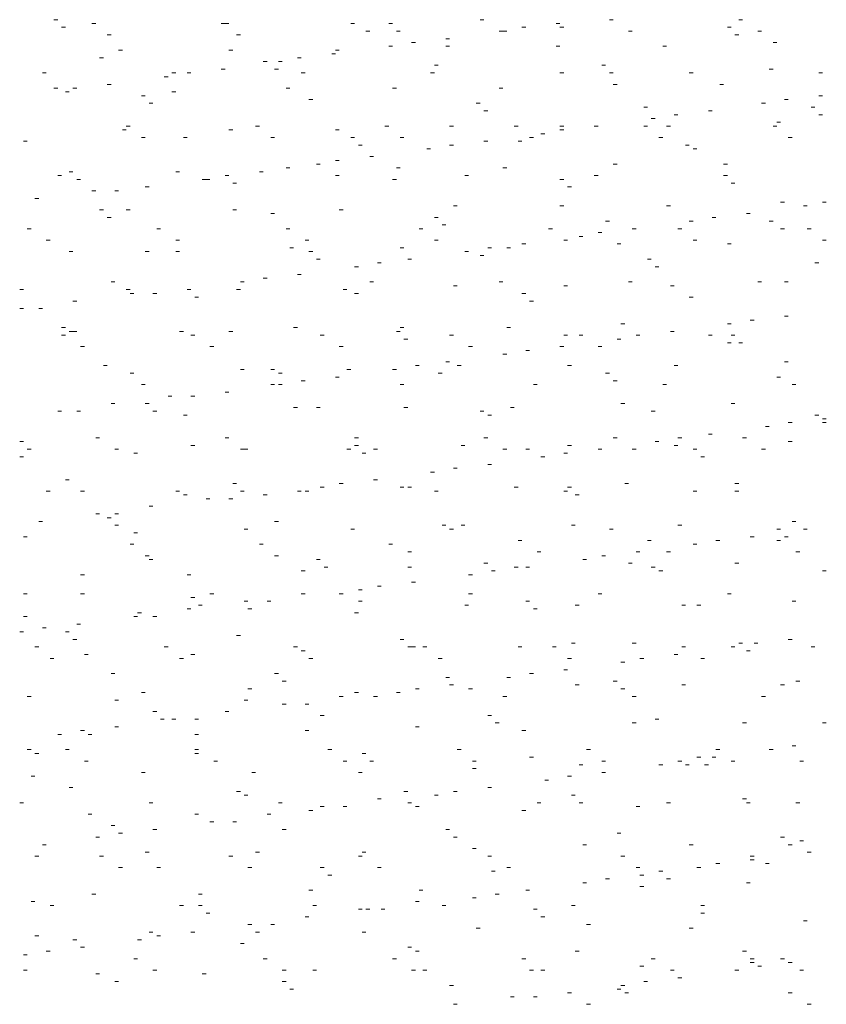
# Model space of a CAD drawing. Extents: x 8.8 to 20.9, y 3.3 to 18.9.
# Drawn here: x 11.5 to 11.8, y 14.1 to 14.5 of the extents above; entities that cross this region are included whole.
import ezdxf

# ---------------------------------------------------------------- set-up
doc = ezdxf.new("R2010")
doc.units = 0
doc.header["$MEASUREMENT"] = 0
doc.layers.add('Color-7', color=7, linetype='Continuous', lineweight=0)

msp = doc.modelspace()

# ---------------------------------------------------------------- linework, layer by layer
at = {"layer": 'Color-7', "linetype": 'Continuous', "lineweight": 0}
for p, q in [((11.50333, 14.50664, 0), (11.50499, 14.50664, 0)), ((11.51999, 14.50497, 0), (11.52166, 14.50497, 0)), ((11.57665, 14.50497, 0), (11.57832, 14.50497, 0)), ((11.57832, 14.50497, 0), (11.57999, 14.50497, 0)), ((11.63334, 14.50497, 0), (11.63501, 14.50497, 0)), ((11.65, 14.50497, 0), (11.65167, 14.50497, 0)), ((11.69, 14.50664, 0), (11.69167, 14.50664, 0)), ((11.72332, 14.50497, 0), (11.72499, 14.50497, 0)), ((11.74666, 14.50664, 0), (11.74833, 14.50664, 0)), ((11.80333, 14.50664, 0), (11.80499, 14.50664, 0)), ((11.50666, 14.5033, 0), (11.50833, 14.5033, 0)), ((11.52666, 14.49999, 0), (11.52833, 14.49999, 0)), ((11.58333, 14.49999, 0), (11.58499, 14.49999, 0)), ((11.63999, 14.50166, 0), (11.64166, 14.50166, 0)), ((11.65334, 14.50166, 0), (11.65501, 14.50166, 0)), ((11.69834, 14.50166, 0), (11.69999, 14.50166, 0)), ((11.69999, 14.50166, 0), (11.70166, 14.50166, 0)), ((11.70833, 14.5033, 0), (11.71, 14.5033, 0)), ((11.72499, 14.5033, 0), (11.72666, 14.5033, 0)), ((11.75501, 14.50166, 0), (11.75667, 14.50166, 0)), ((11.79834, 14.5033, 0), (11.79999, 14.5033, 0)), ((11.80166, 14.49999, 0), (11.80333, 14.49999, 0)), ((11.81167, 14.50166, 0), (11.81334, 14.50166, 0)), ((11.66001, 14.49665, 0), (11.66168, 14.49665, 0)), ((11.67498, 14.49832, 0), (11.67665, 14.49832, 0)), ((11.81832, 14.49665, 0), (11.81999, 14.49665, 0)), ((11.53167, 14.49332, 0), (11.53334, 14.49332, 0)), ((11.57999, 14.49332, 0), (11.58166, 14.49332, 0)), ((11.62499, 14.49165, 0), (11.62666, 14.49165, 0)), ((11.62666, 14.49332, 0), (11.62833, 14.49332, 0)), ((11.65, 14.49498, 0), (11.65167, 14.49498, 0)), ((11.67498, 14.49498, 0), (11.67665, 14.49498, 0)), ((11.72332, 14.49498, 0), (11.72499, 14.49498, 0)), ((11.77, 14.49498, 0), (11.77167, 14.49498, 0)), ((11.52333, 14.48998, 0), (11.52499, 14.48998, 0)), ((11.59501, 14.48831, 0), (11.59668, 14.48831, 0)), ((11.60166, 14.48831, 0), (11.60333, 14.48831, 0)), ((11.61, 14.48998, 0), (11.61167, 14.48998, 0)), ((11.67, 14.48664, 0), (11.67167, 14.48664, 0)), ((11.74332, 14.48664, 0), (11.74499, 14.48664, 0)), ((11.49834, 14.4833, 0), (11.49999, 14.4833, 0)), ((11.55501, 14.4833, 0), (11.55668, 14.4833, 0)), ((11.56168, 14.4833, 0), (11.56333, 14.4833, 0)), ((11.57665, 14.48497, 0), (11.57832, 14.48497, 0)), ((11.59999, 14.48497, 0), (11.60166, 14.48497, 0)), ((11.61167, 14.4833, 0), (11.61334, 14.4833, 0)), ((11.66833, 14.4833, 0), (11.67, 14.4833, 0)), ((11.72499, 14.4833, 0), (11.72666, 14.4833, 0)), ((11.74666, 14.4833, 0), (11.74833, 14.4833, 0)), ((11.78166, 14.4833, 0), (11.78333, 14.4833, 0)), ((11.81667, 14.48497, 0), (11.81832, 14.48497, 0)), ((11.83832, 14.4833, 0), (11.83999, 14.4833, 0)), ((11.52666, 14.4783, 0), (11.52833, 14.4783, 0)), ((11.55167, 14.48163, 0), (11.55334, 14.48163, 0)), ((11.74833, 14.4783, 0), (11.75, 14.4783, 0)), ((11.79501, 14.4783, 0), (11.79667, 14.4783, 0)), ((11.50333, 14.47665, 0), (11.50499, 14.47665, 0)), ((11.50833, 14.47498, 0), (11.51, 14.47498, 0)), ((11.51167, 14.47665, 0), (11.51334, 14.47665, 0)), ((11.55501, 14.47498, 0), (11.55668, 14.47498, 0)), ((11.60499, 14.47665, 0), (11.60666, 14.47665, 0)), ((11.65167, 14.47665, 0), (11.65334, 14.47665, 0)), ((11.69834, 14.47665, 0), (11.69999, 14.47665, 0)), ((11.54166, 14.47332, 0), (11.54332, 14.47332, 0)), ((11.54499, 14.46998, 0), (11.54666, 14.46998, 0)), ((11.61501, 14.47165, 0), (11.61667, 14.47165, 0)), ((11.68833, 14.46998, 0), (11.69, 14.46998, 0)), ((11.81334, 14.46998, 0), (11.81501, 14.46998, 0)), ((11.82332, 14.47165, 0), (11.82499, 14.47165, 0)), ((11.83832, 14.47332, 0), (11.83999, 14.47332, 0)), ((11.69167, 14.46664, 0), (11.69334, 14.46664, 0)), ((11.76168, 14.46831, 0), (11.76332, 14.46831, 0)), ((11.77498, 14.465, 0), (11.77665, 14.465, 0)), ((11.79, 14.46664, 0), (11.79167, 14.46664, 0)), ((11.83501, 14.46831, 0), (11.83667, 14.46831, 0)), ((11.83832, 14.465, 0), (11.83999, 14.465, 0)), ((11.76499, 14.46333, 0), (11.76666, 14.46333, 0)), ((11.81999, 14.46166, 0), (11.82166, 14.46166, 0)), ((11.53334, 14.45832, 0), (11.53501, 14.45832, 0)), ((11.53501, 14.45999, 0), (11.53667, 14.45999, 0)), ((11.57999, 14.45832, 0), (11.58166, 14.45832, 0)), ((11.59167, 14.45999, 0), (11.59334, 14.45999, 0)), ((11.62666, 14.45832, 0), (11.62833, 14.45832, 0)), ((11.64833, 14.45999, 0), (11.65, 14.45999, 0)), ((11.67665, 14.45999, 0), (11.67832, 14.45999, 0)), ((11.70499, 14.45999, 0), (11.70666, 14.45999, 0)), ((11.71667, 14.45665, 0), (11.71832, 14.45665, 0)), ((11.72499, 14.45999, 0), (11.72666, 14.45999, 0)), ((11.72499, 14.45832, 0), (11.72666, 14.45832, 0)), ((11.73999, 14.45999, 0), (11.74166, 14.45999, 0)), ((11.76168, 14.45999, 0), (11.76332, 14.45999, 0)), ((11.77167, 14.45999, 0), (11.77334, 14.45999, 0)), ((11.81832, 14.45999, 0), (11.81999, 14.45999, 0)), ((11.49, 14.45332, 0), (11.49167, 14.45332, 0)), ((11.54166, 14.45498, 0), (11.54332, 14.45498, 0)), ((11.56001, 14.45498, 0), (11.56168, 14.45498, 0)), ((11.59834, 14.45498, 0), (11.59999, 14.45498, 0)), ((11.63334, 14.45498, 0), (11.63501, 14.45498, 0)), ((11.65501, 14.45498, 0), (11.65667, 14.45498, 0)), ((11.69167, 14.45332, 0), (11.69334, 14.45332, 0)), ((11.70666, 14.45332, 0), (11.70833, 14.45332, 0)), ((11.71167, 14.45498, 0), (11.71334, 14.45498, 0)), ((11.76833, 14.45498, 0), (11.77, 14.45498, 0)), ((11.82499, 14.45498, 0), (11.82666, 14.45498, 0)), ((11.63667, 14.45165, 0), (11.63832, 14.45165, 0)), ((11.66666, 14.44998, 0), (11.66833, 14.44998, 0)), ((11.67665, 14.45165, 0), (11.67832, 14.45165, 0)), ((11.77999, 14.45165, 0), (11.78166, 14.45165, 0)), ((11.78333, 14.44998, 0), (11.78499, 14.44998, 0)), ((11.61832, 14.4433, 0), (11.61999, 14.4433, 0)), ((11.62666, 14.44497, 0), (11.62833, 14.44497, 0)), ((11.64166, 14.44664, 0), (11.64332, 14.44664, 0)), ((11.74833, 14.4433, 0), (11.75, 14.4433, 0)), ((11.79667, 14.4433, 0), (11.79834, 14.4433, 0)), ((11.51, 14.43999, 0), (11.51167, 14.43999, 0)), ((11.55667, 14.43999, 0), (11.55834, 14.43999, 0)), ((11.59334, 14.43999, 0), (11.59501, 14.43999, 0)), ((11.60499, 14.44163, 0), (11.60666, 14.44163, 0)), ((11.65334, 14.44163, 0), (11.65501, 14.44163, 0)), ((11.69999, 14.44163, 0), (11.70166, 14.44163, 0)), ((11.50499, 14.43832, 0), (11.50666, 14.43832, 0)), ((11.51334, 14.43665, 0), (11.51501, 14.43665, 0)), ((11.56833, 14.43665, 0), (11.57, 14.43665, 0)), ((11.57, 14.43665, 0), (11.57167, 14.43665, 0)), ((11.57832, 14.43832, 0), (11.57999, 14.43832, 0)), ((11.57832, 14.43832, 0), (11.57999, 14.43832, 0)), ((11.58166, 14.43498, 0), (11.58333, 14.43498, 0)), ((11.62666, 14.43832, 0), (11.62833, 14.43832, 0)), ((11.65167, 14.43665, 0), (11.65334, 14.43665, 0)), ((11.68333, 14.43832, 0), (11.68499, 14.43832, 0)), ((11.72499, 14.43665, 0), (11.72666, 14.43665, 0)), ((11.73999, 14.43832, 0), (11.74166, 14.43832, 0)), ((11.79667, 14.43832, 0), (11.79834, 14.43832, 0)), ((11.79999, 14.43498, 0), (11.80166, 14.43498, 0)), ((11.51999, 14.43165, 0), (11.52166, 14.43165, 0)), ((11.53, 14.43165, 0), (11.53167, 14.43165, 0)), ((11.54332, 14.43332, 0), (11.54499, 14.43332, 0)), ((11.72833, 14.43332, 0), (11.73, 14.43332, 0)), ((11.49501, 14.42831, 0), (11.49668, 14.42831, 0)), ((11.82166, 14.42664, 0), (11.82332, 14.42664, 0)), ((11.83999, 14.42664, 0), (11.84166, 14.42664, 0)), ((11.52333, 14.4233, 0), (11.52499, 14.4233, 0)), ((11.53501, 14.4233, 0), (11.53667, 14.4233, 0)), ((11.58166, 14.4233, 0), (11.58333, 14.4233, 0)), ((11.62833, 14.4233, 0), (11.63, 14.4233, 0)), ((11.67832, 14.42497, 0), (11.67999, 14.42497, 0)), ((11.72499, 14.42497, 0), (11.72666, 14.42497, 0)), ((11.77167, 14.42497, 0), (11.77334, 14.42497, 0)), ((11.83167, 14.42497, 0), (11.83334, 14.42497, 0)), ((11.52666, 14.41999, 0), (11.52833, 14.41999, 0)), ((11.59834, 14.42166, 0), (11.59999, 14.42166, 0)), ((11.67, 14.41999, 0), (11.67167, 14.41999, 0)), ((11.74499, 14.41832, 0), (11.74666, 14.41832, 0)), ((11.78166, 14.41832, 0), (11.78333, 14.41832, 0)), ((11.79167, 14.41999, 0), (11.79334, 14.41999, 0)), ((11.80666, 14.42166, 0), (11.80833, 14.42166, 0)), ((11.81667, 14.41832, 0), (11.81832, 14.41832, 0)), ((11.49167, 14.41498, 0), (11.49334, 14.41498, 0)), ((11.54833, 14.41498, 0), (11.55, 14.41498, 0)), ((11.60499, 14.41498, 0), (11.60666, 14.41498, 0)), ((11.66332, 14.41498, 0), (11.66499, 14.41498, 0)), ((11.67334, 14.41665, 0), (11.67498, 14.41665, 0)), ((11.71999, 14.41498, 0), (11.72166, 14.41498, 0)), ((11.74166, 14.41332, 0), (11.74332, 14.41332, 0)), ((11.75667, 14.41498, 0), (11.75834, 14.41498, 0)), ((11.77665, 14.41498, 0), (11.77832, 14.41498, 0)), ((11.82166, 14.41498, 0), (11.82332, 14.41498, 0)), ((11.83334, 14.41498, 0), (11.83501, 14.41498, 0)), ((11.49999, 14.40998, 0), (11.50166, 14.40998, 0)), ((11.55667, 14.40998, 0), (11.55834, 14.40998, 0)), ((11.61334, 14.40998, 0), (11.61501, 14.40998, 0)), ((11.67, 14.40998, 0), (11.67167, 14.40998, 0)), ((11.72666, 14.40998, 0), (11.72833, 14.40998, 0)), ((11.73334, 14.41165, 0), (11.73501, 14.41165, 0)), ((11.78333, 14.40998, 0), (11.78499, 14.40998, 0)), ((11.83999, 14.40998, 0), (11.84166, 14.40998, 0)), ((11.51, 14.40497, 0), (11.51167, 14.40497, 0)), ((11.54332, 14.40497, 0), (11.54499, 14.40497, 0)), ((11.55667, 14.40497, 0), (11.55834, 14.40497, 0)), ((11.60666, 14.40664, 0), (11.60833, 14.40664, 0)), ((11.61501, 14.40497, 0), (11.61667, 14.40497, 0)), ((11.65501, 14.40664, 0), (11.65667, 14.40664, 0)), ((11.68333, 14.40497, 0), (11.68499, 14.40497, 0)), ((11.69334, 14.40664, 0), (11.69501, 14.40664, 0)), ((11.70166, 14.40664, 0), (11.70333, 14.40664, 0)), ((11.70833, 14.40831, 0), (11.71, 14.40831, 0)), ((11.75, 14.40831, 0), (11.75167, 14.40831, 0)), ((11.79834, 14.40831, 0), (11.79999, 14.40831, 0)), ((11.61832, 14.40166, 0), (11.61999, 14.40166, 0)), ((11.65834, 14.40166, 0), (11.66001, 14.40166, 0)), ((11.69, 14.4033, 0), (11.69167, 14.4033, 0)), ((11.76332, 14.40166, 0), (11.76499, 14.40166, 0)), ((11.63501, 14.39832, 0), (11.63667, 14.39832, 0)), ((11.64499, 14.39999, 0), (11.64666, 14.39999, 0)), ((11.76666, 14.39832, 0), (11.76833, 14.39832, 0)), ((11.83667, 14.39999, 0), (11.83832, 14.39999, 0)), ((11.52833, 14.39165, 0), (11.53, 14.39165, 0)), ((11.58499, 14.39165, 0), (11.58666, 14.39165, 0)), ((11.58499, 14.39165, 0), (11.58666, 14.39165, 0)), ((11.59501, 14.39332, 0), (11.59668, 14.39332, 0)), ((11.61, 14.39499, 0), (11.61167, 14.39499, 0)), ((11.64166, 14.39165, 0), (11.64332, 14.39165, 0)), ((11.69834, 14.39165, 0), (11.69999, 14.39165, 0)), ((11.75501, 14.39165, 0), (11.75667, 14.39165, 0)), ((11.81167, 14.39165, 0), (11.81334, 14.39165, 0)), ((11.82332, 14.39165, 0), (11.82499, 14.39165, 0)), ((11.48833, 14.38831, 0), (11.49, 14.38831, 0)), ((11.53501, 14.38831, 0), (11.53667, 14.38831, 0)), ((11.56168, 14.38831, 0), (11.56333, 14.38831, 0)), ((11.56168, 14.38831, 0), (11.56333, 14.38831, 0)), ((11.58333, 14.38831, 0), (11.58499, 14.38831, 0)), ((11.63, 14.38831, 0), (11.63167, 14.38831, 0)), ((11.67832, 14.38998, 0), (11.67999, 14.38998, 0)), ((11.72666, 14.38998, 0), (11.72833, 14.38998, 0)), ((11.77334, 14.38998, 0), (11.77498, 14.38998, 0)), ((11.51167, 14.3833, 0), (11.51334, 14.3833, 0)), ((11.53667, 14.38664, 0), (11.53832, 14.38664, 0)), ((11.54666, 14.38664, 0), (11.54833, 14.38664, 0)), ((11.56499, 14.38497, 0), (11.56666, 14.38497, 0)), ((11.63501, 14.38664, 0), (11.63667, 14.38664, 0)), ((11.70833, 14.38664, 0), (11.71, 14.38664, 0)), ((11.71167, 14.3833, 0), (11.71334, 14.3833, 0)), ((11.78166, 14.38497, 0), (11.78333, 14.38497, 0)), ((11.48833, 14.37997, 0), (11.49, 14.37997, 0)), ((11.49668, 14.37997, 0), (11.49834, 14.37997, 0)), ((11.80833, 14.37498, 0), (11.81, 14.37498, 0)), ((11.82332, 14.37665, 0), (11.82499, 14.37665, 0)), ((11.50666, 14.37165, 0), (11.50833, 14.37165, 0)), ((11.51, 14.36998, 0), (11.51167, 14.36998, 0)), ((11.51167, 14.36998, 0), (11.51334, 14.36998, 0)), ((11.55834, 14.36998, 0), (11.56001, 14.36998, 0)), ((11.57999, 14.36998, 0), (11.58166, 14.36998, 0)), ((11.60833, 14.37165, 0), (11.61, 14.37165, 0)), ((11.65334, 14.36998, 0), (11.65501, 14.36998, 0)), ((11.65501, 14.37165, 0), (11.65667, 14.37165, 0)), ((11.70166, 14.37165, 0), (11.70333, 14.37165, 0)), ((11.75167, 14.37332, 0), (11.75334, 14.37332, 0)), ((11.77334, 14.36998, 0), (11.77498, 14.36998, 0)), ((11.79834, 14.37332, 0), (11.79999, 14.37332, 0)), ((11.79834, 14.37332, 0), (11.79999, 14.37332, 0)), ((11.50666, 14.36831, 0), (11.50833, 14.36831, 0)), ((11.56332, 14.36831, 0), (11.56499, 14.36831, 0)), ((11.61999, 14.36831, 0), (11.62166, 14.36831, 0)), ((11.65667, 14.36664, 0), (11.65834, 14.36664, 0)), ((11.67665, 14.36831, 0), (11.67832, 14.36831, 0)), ((11.72666, 14.36831, 0), (11.72833, 14.36831, 0)), ((11.73334, 14.36831, 0), (11.73501, 14.36831, 0)), ((11.75, 14.36664, 0), (11.75167, 14.36664, 0)), ((11.75834, 14.36831, 0), (11.76001, 14.36831, 0)), ((11.79, 14.36831, 0), (11.79167, 14.36831, 0)), ((11.79999, 14.36831, 0), (11.80166, 14.36831, 0)), ((11.51501, 14.36333, 0), (11.51667, 14.36333, 0)), ((11.57167, 14.36333, 0), (11.57334, 14.36333, 0)), ((11.62833, 14.36333, 0), (11.63, 14.36333, 0)), ((11.68499, 14.36333, 0), (11.68666, 14.36333, 0)), ((11.71, 14.36166, 0), (11.71167, 14.36166, 0)), ((11.72499, 14.36333, 0), (11.72666, 14.36333, 0)), ((11.74166, 14.36333, 0), (11.74332, 14.36333, 0)), ((11.79834, 14.365, 0), (11.79999, 14.365, 0)), ((11.80333, 14.365, 0), (11.80499, 14.365, 0)), ((11.69999, 14.35999, 0), (11.70166, 14.35999, 0)), ((11.52499, 14.35498, 0), (11.52666, 14.35498, 0)), ((11.58499, 14.35332, 0), (11.58666, 14.35332, 0)), ((11.59834, 14.35332, 0), (11.59999, 14.35332, 0)), ((11.63167, 14.35332, 0), (11.63334, 14.35332, 0)), ((11.65167, 14.35332, 0), (11.65334, 14.35332, 0)), ((11.66168, 14.35498, 0), (11.66332, 14.35498, 0)), ((11.67498, 14.35665, 0), (11.67665, 14.35665, 0)), ((11.67999, 14.35498, 0), (11.68166, 14.35498, 0)), ((11.72833, 14.35498, 0), (11.73, 14.35498, 0)), ((11.77498, 14.35498, 0), (11.77665, 14.35498, 0)), ((11.82332, 14.35665, 0), (11.82499, 14.35665, 0)), ((11.53667, 14.35165, 0), (11.53832, 14.35165, 0)), ((11.60166, 14.35165, 0), (11.60333, 14.35165, 0)), ((11.61167, 14.34831, 0), (11.61334, 14.34831, 0)), ((11.62666, 14.34998, 0), (11.62833, 14.34998, 0)), ((11.67167, 14.35165, 0), (11.67334, 14.35165, 0)), ((11.74499, 14.35165, 0), (11.74666, 14.35165, 0)), ((11.74833, 14.34831, 0), (11.75, 14.34831, 0)), ((11.81999, 14.34998, 0), (11.82166, 14.34998, 0)), ((11.54166, 14.34664, 0), (11.54332, 14.34664, 0)), ((11.59834, 14.34664, 0), (11.59999, 14.34664, 0)), ((11.60166, 14.34664, 0), (11.60333, 14.34664, 0)), ((11.65501, 14.34664, 0), (11.65667, 14.34664, 0)), ((11.71334, 14.34664, 0), (11.71501, 14.34664, 0)), ((11.77, 14.34664, 0), (11.77167, 14.34664, 0)), ((11.82666, 14.34664, 0), (11.82833, 14.34664, 0)), ((11.55334, 14.34164, 0), (11.55501, 14.34164, 0)), ((11.56332, 14.34164, 0), (11.56499, 14.34164, 0)), ((11.57832, 14.3433, 0), (11.57999, 14.3433, 0)), ((11.52833, 14.33832, 0), (11.53, 14.33832, 0)), ((11.54332, 14.33832, 0), (11.54499, 14.33832, 0)), ((11.60833, 14.33665, 0), (11.61, 14.33665, 0)), ((11.61832, 14.33665, 0), (11.61999, 14.33665, 0)), ((11.65667, 14.33665, 0), (11.65834, 14.33665, 0)), ((11.70333, 14.33665, 0), (11.70499, 14.33665, 0)), ((11.75167, 14.33832, 0), (11.75334, 14.33832, 0)), ((11.79999, 14.33832, 0), (11.80166, 14.33832, 0)), ((11.50499, 14.33498, 0), (11.50666, 14.33498, 0)), ((11.51334, 14.33498, 0), (11.51501, 14.33498, 0)), ((11.51334, 14.33498, 0), (11.51501, 14.33498, 0)), ((11.54666, 14.33498, 0), (11.54833, 14.33498, 0)), ((11.56001, 14.33332, 0), (11.56168, 14.33332, 0)), ((11.69, 14.33498, 0), (11.69167, 14.33498, 0)), ((11.69334, 14.33332, 0), (11.69501, 14.33332, 0)), ((11.76499, 14.33498, 0), (11.76666, 14.33498, 0)), ((11.83667, 14.33332, 0), (11.83832, 14.33332, 0)), ((11.83999, 14.33165, 0), (11.84166, 14.33165, 0)), ((11.81501, 14.32831, 0), (11.81667, 14.32831, 0)), ((11.82499, 14.32998, 0), (11.82666, 14.32998, 0)), ((11.83999, 14.32998, 0), (11.84166, 14.32998, 0)), ((11.52166, 14.3233, 0), (11.52333, 14.3233, 0)), ((11.57832, 14.3233, 0), (11.57999, 14.3233, 0)), ((11.63501, 14.3233, 0), (11.63667, 14.3233, 0)), ((11.69167, 14.3233, 0), (11.69334, 14.3233, 0)), ((11.74833, 14.3233, 0), (11.75, 14.3233, 0)), ((11.77665, 14.3233, 0), (11.77832, 14.3233, 0)), ((11.79, 14.32497, 0), (11.79167, 14.32497, 0)), ((11.80499, 14.3233, 0), (11.80666, 14.3233, 0)), ((11.48833, 14.32166, 0), (11.49, 14.32166, 0)), ((11.49167, 14.31832, 0), (11.49334, 14.31832, 0)), ((11.53, 14.31832, 0), (11.53167, 14.31832, 0)), ((11.56332, 14.31999, 0), (11.56499, 14.31999, 0)), ((11.58499, 14.31832, 0), (11.58666, 14.31832, 0)), ((11.58666, 14.31832, 0), (11.58833, 14.31832, 0)), ((11.63167, 14.31832, 0), (11.63334, 14.31832, 0)), ((11.63501, 14.31999, 0), (11.63667, 14.31999, 0)), ((11.64332, 14.31832, 0), (11.64499, 14.31832, 0)), ((11.68166, 14.31999, 0), (11.68332, 14.31999, 0)), ((11.69999, 14.31832, 0), (11.70166, 14.31832, 0)), ((11.71, 14.31832, 0), (11.71167, 14.31832, 0)), ((11.72833, 14.31999, 0), (11.73, 14.31999, 0)), ((11.74166, 14.31832, 0), (11.74332, 14.31832, 0)), ((11.75667, 14.31832, 0), (11.75834, 14.31832, 0)), ((11.76666, 14.32166, 0), (11.76833, 14.32166, 0)), ((11.77498, 14.31999, 0), (11.77665, 14.31999, 0)), ((11.78333, 14.31832, 0), (11.78499, 14.31832, 0)), ((11.81334, 14.31832, 0), (11.81501, 14.31832, 0)), ((11.82499, 14.32166, 0), (11.82666, 14.32166, 0)), ((11.48833, 14.31499, 0), (11.49, 14.31499, 0)), ((11.53832, 14.31665, 0), (11.53999, 14.31665, 0)), ((11.63832, 14.31665, 0), (11.63999, 14.31665, 0)), ((11.71667, 14.31499, 0), (11.71832, 14.31499, 0)), ((11.72666, 14.31665, 0), (11.72833, 14.31665, 0)), ((11.78666, 14.31499, 0), (11.78833, 14.31499, 0)), ((11.67832, 14.30998, 0), (11.67999, 14.30998, 0)), ((11.69334, 14.31165, 0), (11.69501, 14.31165, 0)), ((11.66833, 14.30831, 0), (11.67, 14.30831, 0)), ((11.50833, 14.30497, 0), (11.51, 14.30497, 0)), ((11.58166, 14.3033, 0), (11.58333, 14.3033, 0)), ((11.61999, 14.30166, 0), (11.62166, 14.30166, 0)), ((11.62833, 14.3033, 0), (11.63, 14.3033, 0)), ((11.64332, 14.30497, 0), (11.64499, 14.30497, 0)), ((11.65501, 14.30166, 0), (11.65667, 14.30166, 0)), ((11.65834, 14.30166, 0), (11.66001, 14.30166, 0)), ((11.70499, 14.30166, 0), (11.70666, 14.30166, 0)), ((11.72833, 14.30166, 0), (11.73, 14.30166, 0)), ((11.75334, 14.3033, 0), (11.75501, 14.3033, 0)), ((11.80166, 14.3033, 0), (11.80333, 14.3033, 0)), ((11.49999, 14.29999, 0), (11.50166, 14.29999, 0)), ((11.51501, 14.29999, 0), (11.51667, 14.29999, 0)), ((11.55667, 14.29999, 0), (11.55834, 14.29999, 0)), ((11.56001, 14.29832, 0), (11.56168, 14.29832, 0)), ((11.57, 14.29665, 0), (11.57167, 14.29665, 0)), ((11.57999, 14.29665, 0), (11.58166, 14.29665, 0)), ((11.58499, 14.29999, 0), (11.58666, 14.29999, 0)), ((11.59501, 14.29832, 0), (11.59668, 14.29832, 0)), ((11.61, 14.29999, 0), (11.61167, 14.29999, 0)), ((11.61334, 14.29999, 0), (11.61501, 14.29999, 0)), ((11.67, 14.29999, 0), (11.67167, 14.29999, 0)), ((11.72666, 14.29999, 0), (11.72833, 14.29999, 0)), ((11.73167, 14.29832, 0), (11.73334, 14.29832, 0)), ((11.78333, 14.29999, 0), (11.78499, 14.29999, 0)), ((11.80166, 14.29999, 0), (11.80333, 14.29999, 0)), ((11.54499, 14.29332, 0), (11.54666, 14.29332, 0)), ((11.52166, 14.28998, 0), (11.52333, 14.28998, 0)), ((11.52666, 14.28831, 0), (11.52833, 14.28831, 0)), ((11.53, 14.28998, 0), (11.53167, 14.28998, 0)), ((11.49668, 14.28664, 0), (11.49834, 14.28664, 0)), ((11.53, 14.28497, 0), (11.53167, 14.28497, 0)), ((11.59999, 14.28664, 0), (11.60166, 14.28664, 0)), ((11.67334, 14.28497, 0), (11.67498, 14.28497, 0)), ((11.68166, 14.28497, 0), (11.68332, 14.28497, 0)), ((11.73, 14.28497, 0), (11.73167, 14.28497, 0)), ((11.77665, 14.28497, 0), (11.77832, 14.28497, 0)), ((11.82666, 14.28664, 0), (11.82833, 14.28664, 0)), ((11.49, 14.27997, 0), (11.49167, 14.27997, 0)), ((11.53832, 14.28164, 0), (11.53999, 14.28164, 0)), ((11.58666, 14.2833, 0), (11.58833, 14.2833, 0)), ((11.63334, 14.2833, 0), (11.63501, 14.2833, 0)), ((11.67665, 14.2833, 0), (11.67832, 14.2833, 0)), ((11.74666, 14.2833, 0), (11.74833, 14.2833, 0)), ((11.80833, 14.27997, 0), (11.81, 14.27997, 0)), ((11.81999, 14.2833, 0), (11.82166, 14.2833, 0)), ((11.82332, 14.27997, 0), (11.82499, 14.27997, 0)), ((11.83167, 14.2833, 0), (11.83334, 14.2833, 0)), ((11.53667, 14.27665, 0), (11.53832, 14.27665, 0)), ((11.59334, 14.27665, 0), (11.59501, 14.27665, 0)), ((11.65, 14.27665, 0), (11.65167, 14.27665, 0)), ((11.70666, 14.2783, 0), (11.70833, 14.2783, 0)), ((11.76332, 14.2783, 0), (11.76499, 14.2783, 0)), ((11.78333, 14.27665, 0), (11.78499, 14.27665, 0)), ((11.79334, 14.2783, 0), (11.79501, 14.2783, 0)), ((11.81999, 14.2783, 0), (11.82166, 14.2783, 0)), ((11.54332, 14.27165, 0), (11.54499, 14.27165, 0)), ((11.59999, 14.27165, 0), (11.60166, 14.27165, 0)), ((11.65834, 14.27332, 0), (11.66001, 14.27332, 0)), ((11.71501, 14.27332, 0), (11.71667, 14.27332, 0)), ((11.74332, 14.27165, 0), (11.74499, 14.27165, 0)), ((11.75834, 14.27332, 0), (11.76001, 14.27332, 0)), ((11.77167, 14.27332, 0), (11.77334, 14.27332, 0)), ((11.82833, 14.27332, 0), (11.83, 14.27332, 0)), ((11.54499, 14.26998, 0), (11.54666, 14.26998, 0)), ((11.61832, 14.26998, 0), (11.61999, 14.26998, 0)), ((11.62166, 14.26664, 0), (11.62332, 14.26664, 0)), ((11.65834, 14.26664, 0), (11.66001, 14.26664, 0)), ((11.69167, 14.26831, 0), (11.69334, 14.26831, 0)), ((11.70499, 14.26664, 0), (11.70666, 14.26664, 0)), ((11.71, 14.26664, 0), (11.71167, 14.26664, 0)), ((11.73501, 14.26998, 0), (11.73667, 14.26998, 0)), ((11.75501, 14.26831, 0), (11.75667, 14.26831, 0)), ((11.76499, 14.26664, 0), (11.76666, 14.26664, 0)), ((11.80166, 14.26831, 0), (11.80333, 14.26831, 0)), ((11.51501, 14.26333, 0), (11.51667, 14.26333, 0)), ((11.56168, 14.26333, 0), (11.56333, 14.26333, 0)), ((11.61167, 14.265, 0), (11.61334, 14.265, 0)), ((11.68499, 14.26333, 0), (11.68666, 14.26333, 0)), ((11.69501, 14.265, 0), (11.69667, 14.265, 0)), ((11.76833, 14.265, 0), (11.77, 14.265, 0)), ((11.83999, 14.265, 0), (11.84166, 14.265, 0)), ((11.64499, 14.25832, 0), (11.64666, 14.25832, 0)), ((11.66001, 14.25999, 0), (11.66168, 14.25999, 0)), ((11.49, 14.25499, 0), (11.49167, 14.25499, 0)), ((11.51501, 14.25499, 0), (11.51667, 14.25499, 0)), ((11.57167, 14.25499, 0), (11.57334, 14.25499, 0)), ((11.61167, 14.25499, 0), (11.61334, 14.25499, 0)), ((11.62833, 14.25499, 0), (11.63, 14.25499, 0)), ((11.63667, 14.25665, 0), (11.63832, 14.25665, 0)), ((11.68499, 14.25499, 0), (11.68666, 14.25499, 0)), ((11.74166, 14.25499, 0), (11.74332, 14.25499, 0)), ((11.79834, 14.25499, 0), (11.79999, 14.25499, 0)), ((11.56332, 14.25332, 0), (11.56499, 14.25332, 0)), ((11.56666, 14.24998, 0), (11.56833, 14.24998, 0)), ((11.58666, 14.25165, 0), (11.58833, 14.25165, 0)), ((11.59668, 14.25165, 0), (11.59834, 14.25165, 0)), ((11.63667, 14.25165, 0), (11.63832, 14.25165, 0)), ((11.68333, 14.24998, 0), (11.68499, 14.24998, 0)), ((11.71, 14.25165, 0), (11.71167, 14.25165, 0)), ((11.73167, 14.24998, 0), (11.73334, 14.24998, 0)), ((11.77832, 14.24998, 0), (11.77999, 14.24998, 0)), ((11.78499, 14.24998, 0), (11.78666, 14.24998, 0)), ((11.82666, 14.25165, 0), (11.82833, 14.25165, 0)), ((11.49, 14.24497, 0), (11.49167, 14.24497, 0)), ((11.53832, 14.24497, 0), (11.53999, 14.24497, 0)), ((11.53999, 14.24664, 0), (11.54166, 14.24664, 0)), ((11.54666, 14.24497, 0), (11.54833, 14.24497, 0)), ((11.56168, 14.24831, 0), (11.56333, 14.24831, 0)), ((11.58833, 14.24831, 0), (11.59, 14.24831, 0)), ((11.63501, 14.24664, 0), (11.63667, 14.24664, 0)), ((11.71334, 14.24831, 0), (11.71501, 14.24831, 0)), ((11.51334, 14.24164, 0), (11.51501, 14.24164, 0)), ((11.48833, 14.23832, 0), (11.49, 14.23832, 0)), ((11.49834, 14.23999, 0), (11.49999, 14.23999, 0)), ((11.50833, 14.23832, 0), (11.51, 14.23832, 0)), ((11.58333, 14.23665, 0), (11.58499, 14.23665, 0)), ((11.51167, 14.23498, 0), (11.51334, 14.23498, 0)), ((11.65501, 14.23498, 0), (11.65667, 14.23498, 0)), ((11.73, 14.23332, 0), (11.73167, 14.23332, 0)), ((11.75667, 14.23332, 0), (11.75834, 14.23332, 0)), ((11.80333, 14.23332, 0), (11.80499, 14.23332, 0)), ((11.80333, 14.23332, 0), (11.80499, 14.23332, 0)), ((11.81, 14.23332, 0), (11.81167, 14.23332, 0)), ((11.82499, 14.23498, 0), (11.82666, 14.23498, 0)), ((11.49501, 14.23165, 0), (11.49668, 14.23165, 0)), ((11.51667, 14.22831, 0), (11.51832, 14.22831, 0)), ((11.55167, 14.23165, 0), (11.55334, 14.23165, 0)), ((11.56332, 14.22831, 0), (11.56499, 14.22831, 0)), ((11.60833, 14.23165, 0), (11.61, 14.23165, 0)), ((11.61167, 14.22998, 0), (11.61334, 14.22998, 0)), ((11.65834, 14.23165, 0), (11.66001, 14.23165, 0)), ((11.66001, 14.23165, 0), (11.66168, 14.23165, 0)), ((11.66499, 14.23165, 0), (11.66666, 14.23165, 0)), ((11.70666, 14.23165, 0), (11.70833, 14.23165, 0)), ((11.72166, 14.23165, 0), (11.72332, 14.23165, 0)), ((11.77498, 14.22831, 0), (11.77665, 14.22831, 0)), ((11.77832, 14.23165, 0), (11.77999, 14.23165, 0)), ((11.79999, 14.23165, 0), (11.80166, 14.23165, 0)), ((11.80666, 14.22998, 0), (11.80833, 14.22998, 0)), ((11.83501, 14.23165, 0), (11.83667, 14.23165, 0)), ((11.50166, 14.22664, 0), (11.50333, 14.22664, 0)), ((11.55834, 14.22664, 0), (11.56001, 14.22664, 0)), ((11.61501, 14.22664, 0), (11.61667, 14.22664, 0)), ((11.67167, 14.22664, 0), (11.67334, 14.22664, 0)), ((11.72833, 14.22664, 0), (11.73, 14.22664, 0)), ((11.75167, 14.22497, 0), (11.75334, 14.22497, 0)), ((11.76001, 14.22664, 0), (11.76168, 14.22664, 0)), ((11.78666, 14.22664, 0), (11.78833, 14.22664, 0)), ((11.52833, 14.21999, 0), (11.53, 14.21999, 0)), ((11.59999, 14.21999, 0), (11.60166, 14.21999, 0)), ((11.71167, 14.21999, 0), (11.71334, 14.21999, 0)), ((11.72666, 14.22166, 0), (11.72833, 14.22166, 0)), ((11.60333, 14.21665, 0), (11.60499, 14.21665, 0)), ((11.67498, 14.21832, 0), (11.67665, 14.21832, 0)), ((11.67665, 14.21499, 0), (11.67832, 14.21499, 0)), ((11.70166, 14.21832, 0), (11.70333, 14.21832, 0)), ((11.73167, 14.21499, 0), (11.73334, 14.21499, 0)), ((11.74833, 14.21665, 0), (11.75, 14.21665, 0)), ((11.77832, 14.21499, 0), (11.77999, 14.21499, 0)), ((11.82166, 14.21499, 0), (11.82332, 14.21499, 0)), ((11.82833, 14.21665, 0), (11.83, 14.21665, 0)), ((11.54166, 14.21165, 0), (11.54332, 14.21165, 0)), ((11.58833, 14.21331, 0), (11.59, 14.21331, 0)), ((11.63501, 14.21165, 0), (11.63667, 14.21165, 0)), ((11.65334, 14.21165, 0), (11.65501, 14.21165, 0)), ((11.66168, 14.21331, 0), (11.66332, 14.21331, 0)), ((11.68499, 14.21331, 0), (11.68666, 14.21331, 0)), ((11.75167, 14.21331, 0), (11.75334, 14.21331, 0)), ((11.49167, 14.20998, 0), (11.49334, 14.20998, 0)), ((11.53, 14.20831, 0), (11.53167, 14.20831, 0)), ((11.58666, 14.20831, 0), (11.58833, 14.20831, 0)), ((11.60333, 14.20664, 0), (11.60499, 14.20664, 0)), ((11.61334, 14.20664, 0), (11.61501, 14.20664, 0)), ((11.62833, 14.20998, 0), (11.63, 14.20998, 0)), ((11.64332, 14.20998, 0), (11.64499, 14.20998, 0)), ((11.69999, 14.20998, 0), (11.70166, 14.20998, 0)), ((11.75667, 14.20998, 0), (11.75834, 14.20998, 0)), ((11.81334, 14.20998, 0), (11.81501, 14.20998, 0)), ((11.54666, 14.2033, 0), (11.54833, 14.2033, 0)), ((11.57832, 14.2033, 0), (11.57999, 14.2033, 0)), ((11.61999, 14.20166, 0), (11.62166, 14.20166, 0)), ((11.69334, 14.20166, 0), (11.69501, 14.20166, 0)), ((11.55, 14.19999, 0), (11.55167, 14.19999, 0)), ((11.55501, 14.19999, 0), (11.55668, 14.19999, 0)), ((11.56499, 14.19999, 0), (11.56666, 14.19999, 0)), ((11.69667, 14.19832, 0), (11.69834, 14.19832, 0)), ((11.75667, 14.19832, 0), (11.75834, 14.19832, 0)), ((11.76666, 14.19999, 0), (11.76833, 14.19999, 0)), ((11.80499, 14.19832, 0), (11.80666, 14.19832, 0)), ((11.83999, 14.19832, 0), (11.84166, 14.19832, 0)), ((11.50499, 14.19332, 0), (11.50666, 14.19332, 0)), ((11.51501, 14.19498, 0), (11.51667, 14.19498, 0)), ((11.51832, 14.19332, 0), (11.51999, 14.19332, 0)), ((11.53, 14.19665, 0), (11.53167, 14.19665, 0)), ((11.56499, 14.19332, 0), (11.56666, 14.19332, 0)), ((11.61334, 14.19498, 0), (11.61501, 14.19498, 0)), ((11.66168, 14.19665, 0), (11.66332, 14.19665, 0)), ((11.70833, 14.19498, 0), (11.71, 14.19498, 0)), ((11.49167, 14.18664, 0), (11.49334, 14.18664, 0)), ((11.49501, 14.18497, 0), (11.49668, 14.18497, 0)), ((11.50833, 14.18664, 0), (11.51, 14.18664, 0)), ((11.56499, 14.18664, 0), (11.56666, 14.18664, 0)), ((11.56499, 14.18497, 0), (11.56666, 14.18497, 0)), ((11.62332, 14.18664, 0), (11.62499, 14.18664, 0)), ((11.63832, 14.18497, 0), (11.63999, 14.18497, 0)), ((11.67999, 14.18664, 0), (11.68166, 14.18664, 0)), ((11.73667, 14.18664, 0), (11.73832, 14.18664, 0)), ((11.79334, 14.18664, 0), (11.79501, 14.18664, 0)), ((11.81667, 14.18664, 0), (11.81832, 14.18664, 0)), ((11.82666, 14.18831, 0), (11.82833, 14.18831, 0)), ((11.51667, 14.18163, 0), (11.51832, 14.18163, 0)), ((11.57334, 14.18163, 0), (11.57498, 14.18163, 0)), ((11.63, 14.18163, 0), (11.63167, 14.18163, 0)), ((11.64166, 14.18163, 0), (11.64332, 14.18163, 0)), ((11.68666, 14.18163, 0), (11.68833, 14.18163, 0)), ((11.71167, 14.1833, 0), (11.71334, 14.1833, 0)), ((11.73334, 14.17997, 0), (11.73501, 14.17997, 0)), ((11.74332, 14.18163, 0), (11.74499, 14.18163, 0)), ((11.76833, 14.17997, 0), (11.77, 14.17997, 0)), ((11.77665, 14.18163, 0), (11.77832, 14.18163, 0)), ((11.77999, 14.17997, 0), (11.78166, 14.17997, 0)), ((11.78499, 14.1833, 0), (11.78666, 14.1833, 0)), ((11.78833, 14.17997, 0), (11.79, 14.17997, 0)), ((11.79167, 14.1833, 0), (11.79334, 14.1833, 0)), ((11.79999, 14.18163, 0), (11.80166, 14.18163, 0)), ((11.83, 14.18163, 0), (11.83167, 14.18163, 0)), ((11.54166, 14.17665, 0), (11.54332, 14.17665, 0)), ((11.59, 14.17665, 0), (11.59167, 14.17665, 0)), ((11.63667, 14.17665, 0), (11.63832, 14.17665, 0)), ((11.68666, 14.1783, 0), (11.68833, 14.1783, 0)), ((11.74332, 14.17665, 0), (11.74499, 14.17665, 0)), ((11.49334, 14.17499, 0), (11.49501, 14.17499, 0)), ((11.71832, 14.17332, 0), (11.71999, 14.17332, 0)), ((11.72833, 14.17499, 0), (11.73, 14.17499, 0)), ((11.51, 14.16998, 0), (11.51167, 14.16998, 0)), ((11.58333, 14.16831, 0), (11.58499, 14.16831, 0)), ((11.65667, 14.16831, 0), (11.65834, 14.16831, 0)), ((11.67832, 14.16831, 0), (11.67999, 14.16831, 0)), ((11.69334, 14.16998, 0), (11.69501, 14.16998, 0)), ((11.48833, 14.16333, 0), (11.49, 14.16333, 0)), ((11.54499, 14.16333, 0), (11.54666, 14.16333, 0)), ((11.58666, 14.16664, 0), (11.58833, 14.16664, 0)), ((11.60166, 14.16333, 0), (11.60333, 14.16333, 0)), ((11.64499, 14.165, 0), (11.64666, 14.165, 0)), ((11.65834, 14.16333, 0), (11.66001, 14.16333, 0)), ((11.67, 14.16664, 0), (11.67167, 14.16664, 0)), ((11.71501, 14.16333, 0), (11.71667, 14.16333, 0)), ((11.73, 14.16664, 0), (11.73167, 14.16664, 0)), ((11.73334, 14.16333, 0), (11.73501, 14.16333, 0)), ((11.77167, 14.16333, 0), (11.77334, 14.16333, 0)), ((11.80499, 14.165, 0), (11.80666, 14.165, 0)), ((11.80666, 14.16333, 0), (11.80833, 14.16333, 0)), ((11.82833, 14.16333, 0), (11.83, 14.16333, 0)), ((11.61501, 14.15999, 0), (11.61667, 14.15999, 0)), ((11.61999, 14.16166, 0), (11.62166, 14.16166, 0)), ((11.63, 14.16166, 0), (11.63167, 14.16166, 0)), ((11.66168, 14.16166, 0), (11.66332, 14.16166, 0)), ((11.70833, 14.15999, 0), (11.71, 14.15999, 0)), ((11.75834, 14.16166, 0), (11.76001, 14.16166, 0)), ((11.51832, 14.15832, 0), (11.51999, 14.15832, 0)), ((11.56499, 14.15832, 0), (11.56666, 14.15832, 0)), ((11.57167, 14.15498, 0), (11.57334, 14.15498, 0)), ((11.58166, 14.15498, 0), (11.58333, 14.15498, 0)), ((11.59668, 14.15832, 0), (11.59834, 14.15832, 0)), ((11.52833, 14.15332, 0), (11.53, 14.15332, 0)), ((11.53167, 14.14998, 0), (11.53334, 14.14998, 0)), ((11.53167, 14.14998, 0), (11.53334, 14.14998, 0)), ((11.54666, 14.15165, 0), (11.54833, 14.15165, 0)), ((11.60333, 14.15165, 0), (11.60499, 14.15165, 0)), ((11.67498, 14.15165, 0), (11.67665, 14.15165, 0)), ((11.75, 14.14998, 0), (11.75167, 14.14998, 0)), ((11.52166, 14.14831, 0), (11.52333, 14.14831, 0)), ((11.67832, 14.14831, 0), (11.67999, 14.14831, 0)), ((11.82166, 14.14831, 0), (11.82332, 14.14831, 0)), ((11.83, 14.14664, 0), (11.83167, 14.14664, 0)), ((11.49834, 14.14497, 0), (11.49999, 14.14497, 0)), ((11.54332, 14.14163, 0), (11.54499, 14.14163, 0)), ((11.59167, 14.14163, 0), (11.59334, 14.14163, 0)), ((11.63832, 14.14163, 0), (11.63999, 14.14163, 0)), ((11.68666, 14.1433, 0), (11.68833, 14.1433, 0)), ((11.73501, 14.14497, 0), (11.73667, 14.14497, 0)), ((11.78166, 14.14497, 0), (11.78333, 14.14497, 0)), ((11.82499, 14.14497, 0), (11.82666, 14.14497, 0)), ((11.83334, 14.14163, 0), (11.83501, 14.14163, 0)), ((11.49501, 14.13999, 0), (11.49668, 14.13999, 0)), ((11.52333, 14.13999, 0), (11.52499, 14.13999, 0)), ((11.57999, 14.13999, 0), (11.58166, 14.13999, 0)), ((11.63667, 14.13999, 0), (11.63832, 14.13999, 0)), ((11.69334, 14.13999, 0), (11.69501, 14.13999, 0)), ((11.75167, 14.13999, 0), (11.75334, 14.13999, 0)), ((11.80833, 14.13999, 0), (11.81, 14.13999, 0)), ((11.80833, 14.13832, 0), (11.81, 14.13832, 0)), ((11.53167, 14.13499, 0), (11.53334, 14.13499, 0)), ((11.54833, 14.13499, 0), (11.55, 14.13499, 0)), ((11.58833, 14.13499, 0), (11.59, 14.13499, 0)), ((11.61999, 14.13499, 0), (11.62166, 14.13499, 0)), ((11.64499, 14.13499, 0), (11.64666, 14.13499, 0)), ((11.69501, 14.13332, 0), (11.69667, 14.13332, 0)), ((11.70166, 14.13499, 0), (11.70333, 14.13499, 0)), ((11.75834, 14.13499, 0), (11.76001, 14.13499, 0)), ((11.76833, 14.13332, 0), (11.77, 14.13332, 0)), ((11.78499, 14.13499, 0), (11.78666, 14.13499, 0)), ((11.79334, 14.13665, 0), (11.79501, 14.13665, 0)), ((11.81501, 14.13665, 0), (11.81667, 14.13665, 0)), ((11.62332, 14.13165, 0), (11.62499, 14.13165, 0)), ((11.73501, 14.12831, 0), (11.73667, 14.12831, 0)), ((11.74499, 14.12998, 0), (11.74666, 14.12998, 0)), ((11.76001, 14.13165, 0), (11.76168, 14.13165, 0)), ((11.77167, 14.12998, 0), (11.77334, 14.12998, 0)), ((11.80666, 14.12831, 0), (11.80833, 14.12831, 0)), ((11.61501, 14.12497, 0), (11.61667, 14.12497, 0)), ((11.66332, 14.12497, 0), (11.66499, 14.12497, 0)), ((11.71, 14.12497, 0), (11.71167, 14.12497, 0)), ((11.71, 14.12497, 0), (11.71167, 14.12497, 0)), ((11.76001, 14.12664, 0), (11.76168, 14.12664, 0)), ((11.49334, 14.11999, 0), (11.49501, 14.11999, 0)), ((11.51999, 14.1233, 0), (11.52166, 14.1233, 0)), ((11.56666, 14.1233, 0), (11.56833, 14.1233, 0)), ((11.66168, 14.11999, 0), (11.66332, 14.11999, 0)), ((11.68666, 14.12166, 0), (11.68833, 14.12166, 0)), ((11.69667, 14.1233, 0), (11.69834, 14.1233, 0)), ((11.50166, 14.11832, 0), (11.50333, 14.11832, 0)), ((11.55834, 14.11832, 0), (11.56001, 14.11832, 0)), ((11.56666, 14.11832, 0), (11.56833, 14.11832, 0)), ((11.61667, 14.11832, 0), (11.61832, 14.11832, 0)), ((11.63667, 14.11665, 0), (11.63832, 14.11665, 0)), ((11.63999, 14.11665, 0), (11.64166, 14.11665, 0)), ((11.64666, 14.11665, 0), (11.64833, 14.11665, 0)), ((11.67334, 14.11832, 0), (11.67498, 14.11832, 0)), ((11.71334, 14.11665, 0), (11.71501, 14.11665, 0)), ((11.73, 14.11832, 0), (11.73167, 14.11832, 0)), ((11.78666, 14.11832, 0), (11.78833, 14.11832, 0)), ((11.57, 14.11498, 0), (11.57167, 14.11498, 0)), ((11.61334, 14.11332, 0), (11.61501, 14.11332, 0)), ((11.71667, 14.11332, 0), (11.71832, 14.11332, 0)), ((11.78666, 14.11498, 0), (11.78833, 14.11498, 0)), ((11.83167, 14.11165, 0), (11.83334, 14.11165, 0)), ((11.54499, 14.10664, 0), (11.54666, 14.10664, 0)), ((11.56332, 14.10664, 0), (11.56499, 14.10664, 0)), ((11.58833, 14.10998, 0), (11.59, 14.10998, 0)), ((11.59167, 14.10664, 0), (11.59334, 14.10664, 0)), ((11.59834, 14.10998, 0), (11.59999, 14.10998, 0)), ((11.63832, 14.10664, 0), (11.63999, 14.10664, 0)), ((11.68833, 14.10831, 0), (11.69, 14.10831, 0)), ((11.73667, 14.10998, 0), (11.73832, 14.10998, 0)), ((11.78166, 14.10831, 0), (11.78333, 14.10831, 0)), ((11.49501, 14.10497, 0), (11.49668, 14.10497, 0)), ((11.51167, 14.1033, 0), (11.51334, 14.1033, 0)), ((11.53999, 14.1033, 0), (11.54166, 14.1033, 0)), ((11.54833, 14.10497, 0), (11.55, 14.10497, 0)), ((11.49999, 14.09832, 0), (11.50166, 14.09832, 0)), ((11.51501, 14.09999, 0), (11.51667, 14.09999, 0)), ((11.51501, 14.09999, 0), (11.51667, 14.09999, 0)), ((11.58499, 14.10166, 0), (11.58666, 14.10166, 0)), ((11.65834, 14.09999, 0), (11.66001, 14.09999, 0)), ((11.66168, 14.09832, 0), (11.66332, 14.09832, 0)), ((11.73167, 14.09832, 0), (11.73334, 14.09832, 0)), ((11.80499, 14.09832, 0), (11.80666, 14.09832, 0)), ((11.49, 14.09665, 0), (11.49167, 14.09665, 0)), ((11.53832, 14.09499, 0), (11.53999, 14.09499, 0)), ((11.59501, 14.09499, 0), (11.59668, 14.09499, 0)), ((11.65167, 14.09499, 0), (11.65334, 14.09499, 0)), ((11.70833, 14.09499, 0), (11.71, 14.09499, 0)), ((11.76499, 14.09499, 0), (11.76666, 14.09499, 0)), ((11.80833, 14.09499, 0), (11.81, 14.09499, 0)), ((11.82166, 14.09499, 0), (11.82332, 14.09499, 0)), ((11.49, 14.08998, 0), (11.49167, 14.08998, 0)), ((11.54666, 14.08998, 0), (11.54833, 14.08998, 0)), ((11.60333, 14.08998, 0), (11.60499, 14.08998, 0)), ((11.61667, 14.08998, 0), (11.61832, 14.08998, 0)), ((11.66001, 14.08998, 0), (11.66168, 14.08998, 0)), ((11.66499, 14.08998, 0), (11.66666, 14.08998, 0)), ((11.71167, 14.08998, 0), (11.71334, 14.08998, 0)), ((11.71667, 14.08998, 0), (11.71832, 14.08998, 0)), ((11.76001, 14.09165, 0), (11.76168, 14.09165, 0)), ((11.77334, 14.08998, 0), (11.77498, 14.08998, 0)), ((11.80166, 14.08998, 0), (11.80333, 14.08998, 0)), ((11.80833, 14.09332, 0), (11.81, 14.09332, 0)), ((11.81167, 14.09165, 0), (11.81334, 14.09165, 0)), ((11.82499, 14.09332, 0), (11.82666, 14.09332, 0)), ((11.83, 14.08998, 0), (11.83167, 14.08998, 0)), ((11.52166, 14.08831, 0), (11.52333, 14.08831, 0)), ((11.53, 14.08497, 0), (11.53167, 14.08497, 0)), ((11.56833, 14.08831, 0), (11.57, 14.08831, 0)), ((11.60333, 14.08497, 0), (11.60499, 14.08497, 0)), ((11.76168, 14.08497, 0), (11.76332, 14.08497, 0)), ((11.77665, 14.08664, 0), (11.77832, 14.08664, 0)), ((11.60666, 14.08163, 0), (11.60833, 14.08163, 0)), ((11.67665, 14.0833, 0), (11.67832, 14.0833, 0)), ((11.75, 14.08163, 0), (11.75167, 14.08163, 0)), ((11.75167, 14.0833, 0), (11.75334, 14.0833, 0)), ((11.70333, 14.0783, 0), (11.70499, 14.0783, 0)), ((11.71334, 14.0783, 0), (11.71501, 14.0783, 0)), ((11.72833, 14.07997, 0), (11.73, 14.07997, 0)), ((11.75334, 14.07997, 0), (11.75501, 14.07997, 0)), ((11.82499, 14.07997, 0), (11.82666, 14.07997, 0)), ((11.67832, 14.07498, 0), (11.67999, 14.07498, 0)), ((11.73667, 14.07498, 0), (11.73832, 14.07498, 0)), ((11.83334, 14.07498, 0), (11.83501, 14.07498, 0))]:
    msp.add_line(p, q, dxfattribs=at)

doc.saveas('drawing.dxf')
